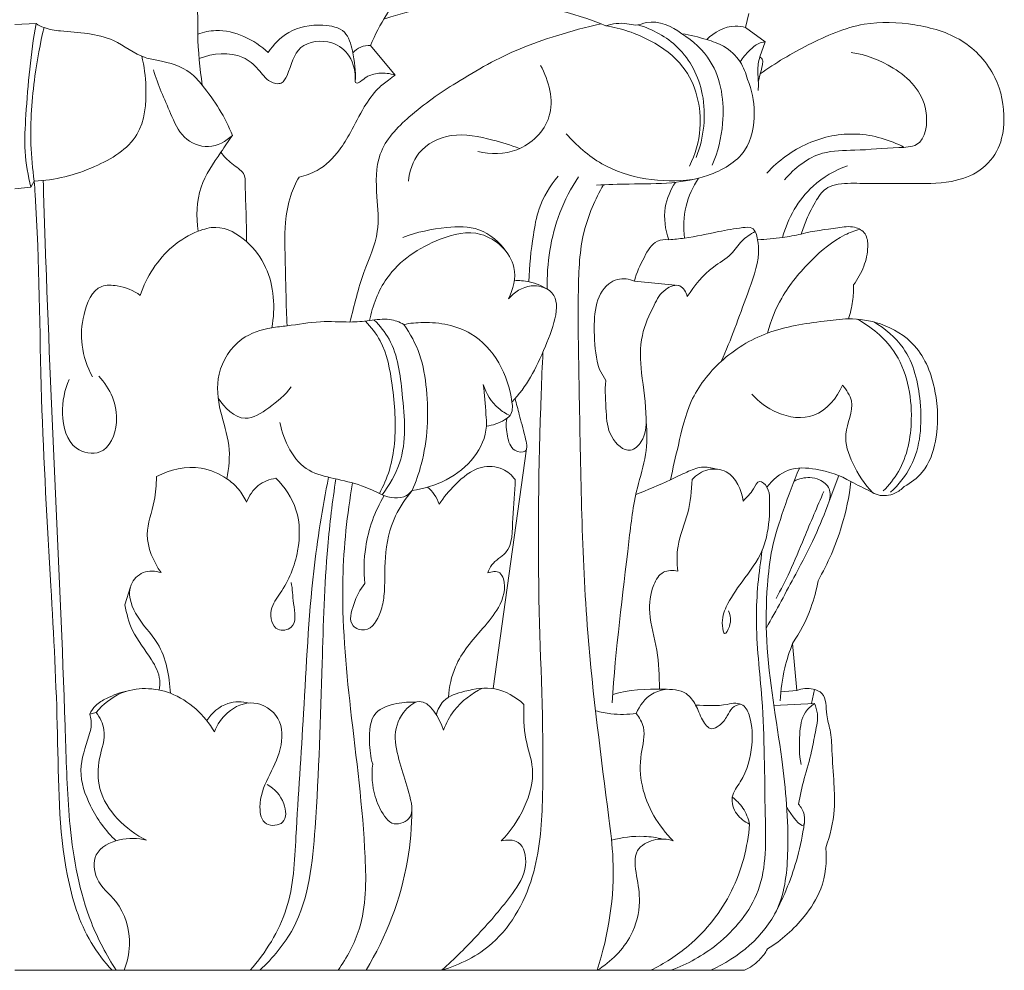
# Model space of a CAD drawing. Units: millimetres. Extents: x 0 to 1100, y 23 to 2123.
# Drawn here: x 193 to 264, y 1211 to 1280 of the extents above; entities that cross this region are included whole.
import ezdxf

# ---------------------------------------------------------------- set-up
doc = ezdxf.new("R2010")
doc.units = ezdxf.units.MM
doc.layers.get('0').update_dxf_attribs({"lineweight": 5})

# ---------------------------------------------------------------- blocks, each defined once
blk = doc.blocks.new('KL-037_130_160')
for p, q in [((53.083, 69.217), (52.841, 68.188)), ((1.528, 68.485), (0, 68.426)), ((54.248, 67.159), (52.841, 68.188)), ((54.248, 67.159), (53.87, 66.07)), ((27.499, 64.753), (25.717, 66.907)), ((53.9, 64.841), (53.764, 64.313)), ((1.397, 57.09), (1.16, 56.643)), ((0, 56.538), (1.16, 56.643)), ((44.804, 49.848), (47.979, 49.541)), ((42.73, 42.657), (42.265, 43.461)), ((37.004, 37.712), (34.596, 20.378)), ((59.574, 35.789), (58.881, 33.924)), ((8.35, 27.739), (7.957, 26.439)), ((56.554, 20.244), (56.239, 23.642)), ((55.392, 20.134), (56.554, 20.244)), ((57.602, 19.298), (57.832, 20.31)), ((54.888, 19.144), (57.817, 19.298)), ((5.408, 18.528), (5.882, 18.66)), ((0, 0), (52.761, 0))]:
    blk.add_line(p, q)
for points, knots in [([(7.806, 80.368), (8.012, 80.329), (8.35, 80.172), (8.826, 79.754), (8.474, 79.094), (7.436, 78.464), (6.782, 76.698), (6.611, 74.716), (7.958, 73.364), (9.534, 73.724), (11.305, 73.697), (12.707, 72.185), (13.279, 70.072), (13.145, 67.305), (13.392, 65.254), (13.539, 64.025)], [0, 0, 0, 0, 0.709027, 1.302556, 1.77728, 2.898536, 5.413835, 7.6997, 9.242884, 10.981213, 12.812612, 14.982192, 17.305172, 20.084262, 24.257789, 24.257789, 24.257789, 24.257789]), ([(25.717, 66.907), (26.045, 67.669), (27.219, 69.961), (29.8, 72.881), (32.88, 75.283), (35.476, 75.913), (36.796, 75.905), (37.32, 75.852)], [0, 0, 0, 0, 2.798286, 8.631613, 13.034704, 15.685217, 17.460894, 17.460894, 17.460894, 17.460894]), ([(42.722, 68.322), (40.318, 69.318), (34.895, 70.631), (29.359, 69.721), (26.667, 68.793)], [15.579683, 15.579683, 15.579683, 15.579683, 24.350088, 33.950327, 33.950327, 33.950327, 33.950327]), ([(1.16, 56.643), (0.945, 57.486), (0.638, 59.231), (0.856, 63.21), (1.141, 66.302), (1.528, 68.485)], [16.374789, 16.374789, 16.374789, 16.374789, 19.308494, 22.293083, 29.767686, 29.767686, 29.767686, 29.767686]), ([(15.732, 60.391), (15.215, 61.708), (14.217, 63.266), (12.452, 65.294), (10.865, 65.736), (8.869, 66.068), (6.86, 67.784), (4.183, 67.823), (2.264, 68.071), (1.71, 68.368), (1.528, 68.485)], [10.284109, 10.284109, 10.284109, 10.284109, 15.053638, 16.445571, 19.219428, 20.317271, 23.249566, 27.622453, 28.986573, 29.714459, 29.714459, 29.714459, 29.714459]), ([(18.31, 66.38), (18.687, 66.962), (19.826, 68.131), (21.922, 68.513), (24.003, 68.108), (24.499, 66.213), (24.666, 65.027), (24.602, 64.288)], [6.109698, 6.109698, 6.109698, 6.109698, 8.449509, 11.298091, 13.131942, 14.778353, 17.278937, 17.278937, 17.278937, 17.278937]), ([(42.372, 68.464), (41.295, 68.224), (39.33, 67.687), (35.753, 66.452), (32.165, 64.425), (28.673, 62.052), (26.041, 59.292), (26.134, 56.14), (26.428, 53.221), (25.044, 50.315), (24.539, 48.1), (24.227, 46.895)], [0, 0, 0, 0, 3.721796, 6.858215, 12.746555, 17.467803, 21.302153, 24.780562, 27.598313, 31.102476, 35.296568, 35.296568, 35.296568, 35.296568]), ([(48.23, 67.751), (47.516, 68.282), (46.27, 68.88), (44.949, 68.284), (43.962, 68.595), (43.22, 68.458), (42.722, 68.322)], [11.854728, 11.854728, 11.854728, 11.854728, 14.854417, 15.775699, 16.481449, 18.221925, 18.221925, 18.221925, 18.221925]), ([(45.058, 68.388), (46.112, 68.076), (48.316, 66.908), (50.186, 63.197), (49.82, 60.238), (49.275, 58.805)], [0, 0, 0, 0, 3.705583, 7.995791, 13.166417, 13.166417, 13.166417, 13.166417]), ([(56.868, 53.251), (56.974, 53.607), (57.281, 54.464), (57.867, 55.61), (58.605, 56.652), (59.878, 56.963), (61.865, 56.889), (64.592, 56.919), (67.48, 56.872), (69.857, 57.683), (71.274, 59.394), (71.687, 61.845), (71.099, 64.825), (68.626, 67.542), (65.068, 68.527), (61.15, 68.697), (57.404, 67.029), (54.993, 65.639), (53.9, 64.841)], [-46.739865, -46.739865, -46.739865, -46.739865, -45.489442, -43.69124, -42.333297, -41.434118, -39.431107, -35.612357, -32.242767, -29.728039, -27.434123, -25.147683, -21.554705, -17.540885, -13.508459, -9.403453, -4.559851, 0, 0, 0, 0]), ([(1.397, 57.09), (1.273, 57.97), (1.038, 60.504), (1.313, 64.24), (1.825, 67.034), (2.103, 68.187)], [65.127209, 65.127209, 65.127209, 65.127209, 68.123037, 73.68692, 77.688021, 77.688021, 77.688021, 77.688021]), ([(13.22, 67.725), (13.642, 67.864), (15.443, 68.254), (17.314, 67.318), (18.31, 66.38)], [0, 0, 0, 0, 1.49741, 6.109698, 6.109698, 6.109698, 6.109698]), ([(48.793, 58.178), (49.201, 59.018), (49.909, 61.434), (48.982, 65.208), (45.9, 67.445), (43.84, 68.153), (42.722, 68.322)], [0, 0, 0, 0, 3.148448, 8.347529, 11.764766, 15.579683, 15.579683, 15.579683, 15.579683]), ([(48.23, 67.751), (48.842, 67.658), (49.862, 67.39), (51.395, 66.88), (52.484, 65.839), (52.877, 64.887), (52.98, 64.437)], [0, 0, 0, 0, 2.085947, 3.554861, 5.395918, 6.950957, 6.950957, 6.950957, 6.950957]), ([(50.432, 58.25), (50.842, 59.2), (51.456, 61.699), (50.963, 65.486), (49.036, 67.234), (48.23, 67.751)], [0, 0, 0, 0, 3.489154, 8.627097, 11.854728, 11.854728, 11.854728, 11.854728]), ([(52.841, 68.188), (52.593, 68.26), (51.577, 68.436), (50.559, 67.863), (50.035, 67.32)], [4.634365, 4.634365, 4.634365, 4.634365, 5.505198, 8.047887, 8.047887, 8.047887, 8.047887]), ([(13.326, 65.95), (14.302, 66.343), (16.059, 66.512), (17.626, 65.255), (18.228, 64.277), (19.314, 64.01), (19.966, 65.245), (20.285, 67.09), (22.818, 67.402), (24.408, 66.159), (24.645, 64.918), (24.602, 64.288)], [-17.149468, -17.149468, -17.149468, -17.149468, -13.602044, -12.024203, -10.620394, -9.741163, -8.955936, -6.435782, -3.880935, -2.128953, 0, 0, 0, 0]), ([(52.44, 65.711), (52.634, 66.013), (53.058, 66.487), (53.658, 67.045), (54.094, 67.142), (54.248, 67.159)], [0, 0, 0, 0, 1.208386, 2.152171, 2.675163, 2.675163, 2.675163, 2.675163]), ([(24.429, 66.369), (24.594, 66.544), (24.994, 66.834), (25.481, 66.911), (25.717, 66.907)], [0, 0, 0, 0, 0.810661, 1.606613, 1.606613, 1.606613, 1.606613]), ([(60.468, 66.387), (61.54, 66.245), (63.805, 65.363), (66.288, 62.974), (65.791, 59.55), (63.206, 59.509), (61.055, 59.279), (57.998, 59.325), (56.374, 58.034), (55.657, 57.179)], [0, 0, 0, 0, 3.648339, 8.015974, 10.864726, 12.322985, 15.919365, 18.550314, 22.311573, 22.311573, 22.311573, 22.311573]), ([(9.167, 66.121), (9.356, 65.398), (9.579, 63.516), (9.271, 60.043), (5.569, 57.838), (2.892, 57.138), (1.397, 57.09)], [0, 0, 0, 0, 2.519762, 6.459952, 10.76171, 15.806487, 15.806487, 15.806487, 15.806487]), ([(53.87, 66.07), (53.781, 65.734), (53.663, 65.094), (53.791, 64.285), (53.764, 63.821), (53.753, 63.648)], [0, 0, 0, 0, 1.170877, 2.152278, 2.736417, 2.736417, 2.736417, 2.736417]), ([(53.9, 64.841), (53.981, 65.053), (54.028, 65.382), (54.119, 65.846), (53.95, 66.015), (53.87, 66.07)], [-1.479327, -1.479327, -1.479327, -1.479327, -0.717251, -0.326144, 0, 0, 0, 0]), ([(10.02, 65.135), (10.328, 64.048), (11.083, 62.446), (12.014, 60.133), (14.032, 59.277), (15.259, 59.96), (15.732, 60.391)], [0, 0, 0, 0, 3.807586, 6.03208, 8.127873, 10.284109, 10.284109, 10.284109, 10.284109]), ([(24.602, 64.288), (24.621, 64.249), (24.72, 64.104), (25.099, 64.343), (25.487, 64.72), (26.415, 64.96), (27.12, 64.878), (27.499, 64.753)], [0, 0, 0, 0, 0.144453, 0.512488, 1.136815, 2.159423, 3.504662, 3.504662, 3.504662, 3.504662]), ([(33.485, 59.239), (34.401, 59.023), (36.582, 58.997), (39.333, 61.703), (38.618, 64.355), (38.017, 65.458)], [0, 0, 0, 0, 3.172717, 6.901636, 11.138406, 11.138406, 11.138406, 11.138406]), ([(27.499, 64.753), (27.336, 64.638), (26.918, 64.326), (26.059, 63.663), (25.15, 62.343), (24.385, 60.768), (23.386, 59.118), (22.151, 57.871), (20.999, 57.474), (20.546, 57.38)], [3.504662, 3.504662, 3.504662, 3.504662, 4.176611, 5.267804, 7.140293, 9.496352, 11.181531, 13.646286, 15.204925, 15.204925, 15.204925, 15.204925]), ([(52.98, 64.437), (53.291, 63.69), (53.649, 61.954), (53.08, 58.933), (50.296, 57.4), (47.379, 56.867), (44.667, 56.906), (42.855, 56.828), (42.067, 56.804)], [6.950957, 6.950957, 6.950957, 6.950957, 9.679723, 12.866636, 16.496022, 19.455561, 22.925095, 25.581405, 25.581405, 25.581405, 25.581405]), ([(36.492, 59.437), (35.864, 59.695), (34.252, 60.163), (31.667, 60.733), (29.058, 59.44), (28.527, 57.799), (28.45, 57.086)], [0, 0, 0, 0, 2.289067, 5.683086, 8.671757, 11.092282, 11.092282, 11.092282, 11.092282]), ([(54.379, 57.668), (55.207, 58.565), (57.216, 60.048), (60.882, 60.787), (63.26, 60.076), (64.314, 59.527)], [0, 0, 0, 0, 4.11462, 8.157067, 12.163139, 12.163139, 12.163139, 12.163139]), ([(15.732, 60.391), (15.443, 59.994), (14.646, 58.777), (13.144, 56.671), (13.098, 54.513), (13.254, 53.462)], [0, 0, 0, 0, 1.655809, 4.927362, 8.510063, 8.510063, 8.510063, 8.510063]), ([(39.873, 60.516), (40.607, 59.665), (43.168, 57.409), (46.792, 56.926), (48.987, 57.193)], [0, 0, 0, 0, 3.788014, 11.245057, 11.245057, 11.245057, 11.245057]), ([(14.899, 59.176), (15.009, 59.027), (15.378, 58.574), (15.975, 58.142), (16.673, 57.6), (16.642, 56.292), (16.729, 54.717), (16.745, 53.329), (16.755, 52.71)], [0, 0, 0, 0, 0.622507, 1.952565, 2.525626, 3.453795, 5.991905, 8.07787, 8.07787, 8.07787, 8.07787]), ([(60.205, 58.194), (59.303, 57.862), (57.144, 56.652), (55.899, 54.397), (55.507, 53.007)], [0, 0, 0, 0, 3.237982, 8.105733, 8.105733, 8.105733, 8.105733]), ([(7.025, 0), (6.46, 0.616), (4.889, 2.65), (3.123, 8.506), (3.176, 17.242), (2.557, 28.748), (1.767, 41.749), (1.776, 51.536), (1.419, 56.769), (1.397, 57.09)], [0, 0, 0, 0, 2.818788, 8.572582, 20.140994, 32.165201, 47.443613, 64.041984, 65.127209, 65.127209, 65.127209, 65.127209]), ([(2.042, 57.131), (2.103, 55.187), (2.53, 41.669), (3.407, 26.092), (3.853, 10.104), (4.878, 4.365), (6.625, 1.092), (7.325, 0)], [0, 0, 0, 0, 6.558622, 45.600381, 52.535694, 60.561684, 64.93392, 64.93392, 64.93392, 64.93392]), ([(20.546, 57.38), (20.305, 56.957), (19.821, 55.899), (19.457, 53.749), (19.583, 50.589), (19.605, 48.101), (19.678, 46.617)], [15.204925, 15.204925, 15.204925, 15.204925, 16.845231, 19.09485, 22.479335, 27.487051, 27.487051, 27.487051, 27.487051]), ([(39.28, 57.437), (38.694, 56.739), (37.854, 55.368), (37.396, 52.706), (37.189, 50.943), (37.168, 49.813)], [0, 0, 0, 0, 3.072886, 5.242034, 9.051598, 9.051598, 9.051598, 9.051598]), ([(40.75, 57.405), (40.215, 56.583), (38.895, 54.04), (38.447, 51.131), (38.5, 49.268)], [0, 0, 0, 0, 3.307847, 9.591319, 9.591319, 9.591319, 9.591319]), ([(47.764, 56.997), (47.405, 56.452), (46.818, 55.085), (47.022, 53.585), (47.284, 52.849)], [0, 0, 0, 0, 2.200716, 4.835554, 4.835554, 4.835554, 4.835554]), ([(49.443, 57.303), (49.029, 56.685), (48.379, 55.276), (48.324, 53.722), (48.422, 52.96)], [0, 0, 0, 0, 2.510636, 5.102295, 5.102295, 5.102295, 5.102295]), ([(42.104, 0), (42.931, 2.575), (43.539, 6.341), (42.521, 14.484), (41.028, 25.581), (40.893, 38.383), (40.677, 48.032), (40.872, 53.294), (41.955, 55.765), (42.565, 56.82)], [25.251262, 25.251262, 25.251262, 25.251262, 34.369214, 37.722775, 52.898894, 72.100607, 80.753766, 85.551753, 89.659213, 89.659213, 89.659213, 89.659213]), ([(9.065, 48.824), (9.284, 49.502), (10.205, 51.442), (12.255, 53.235), (14.91, 53.968), (16.865, 52.847), (18.677, 50.359), (18.857, 47.914), (18.571, 46.478)], [11.191975, 11.191975, 11.191975, 11.191975, 13.591037, 18.361986, 19.818404, 22.58253, 25.182208, 30.120139, 30.120139, 30.120139, 30.120139]), ([(25.647, 46.992), (25.856, 48.075), (26.858, 50.709), (30.071, 52.854), (33.882, 53.782), (36.569, 51.285), (36.027, 49.256), (35.694, 48.562)], [0, 0, 0, 0, 3.718645, 9.08236, 12.414144, 16.219154, 18.815126, 18.815126, 18.815126, 18.815126]), ([(28.059, 53.008), (29.065, 53.411), (30.889, 53.761), (33.731, 53.861), (35.072, 52.638), (35.576, 51.93)], [0, 0, 0, 0, 3.652971, 6.265437, 9.197155, 9.197155, 9.197155, 9.197155]), ([(47.284, 52.849), (47.664, 52.875), (48.876, 52.982), (50.679, 53.411), (52.212, 53.674), (53.479, 53.818), (53.756, 52.792), (53.847, 51.205), (52.667, 48.191), (51.809, 45.619), (51.071, 44.044)], [0, 0, 0, 0, 1.284804, 4.110774, 6.10372, 6.848668, 7.89672, 8.991932, 12.450075, 18.31203, 18.31203, 18.31203, 18.31203]), ([(53.534, 53.434), (53.189, 53.247), (52.499, 52.809), (51.791, 51.638), (50.082, 50.729), (49.157, 49.528), (48.621, 48.75)], [0, 0, 0, 0, 1.323187, 2.688844, 4.488224, 7.674184, 7.674184, 7.674184, 7.674184]), ([(54.417, 46.088), (54.658, 46.969), (55.433, 48.932), (57.443, 51.303), (59.411, 53.004), (60.72, 53.496), (61.083, 53.607)], [0, 0, 0, 0, 3.077445, 7.00068, 10.397732, 11.676414, 11.676414, 11.676414, 11.676414]), ([(60.64, 49.584), (60.955, 49.99), (61.446, 50.881), (61.727, 52.147), (61.626, 53.337), (60.619, 53.891), (59.018, 53.624), (57.731, 53.494), (56.868, 53.251)], [24.562075, 24.562075, 24.562075, 24.562075, 26.29406, 27.907357, 28.973034, 29.985884, 31.332106, 34.355016, 34.355016, 34.355016, 34.355016]), ([(47.284, 52.849), (47.012, 52.874), (46.173, 52.816), (45.424, 51.441), (44.946, 50.461), (44.804, 49.848)], [4.835554, 4.835554, 4.835554, 4.835554, 5.757764, 7.43618, 9.555852, 9.555852, 9.555852, 9.555852]), ([(56.868, 53.251), (56.418, 53.153), (55.371, 52.965), (54.311, 52.87), (53.711, 52.845)], [34.355016, 34.355016, 34.355016, 34.355016, 35.909497, 37.93592, 37.93592, 37.93592, 37.93592]), ([(36.11, 49.884), (36.466, 49.907), (37.379, 49.852), (38.23, 49.464), (38.677, 49.151)], [0, 0, 0, 0, 1.202945, 3.044002, 3.044002, 3.044002, 3.044002]), ([(42.265, 43.461), (42.024, 44.253), (41.811, 46.27), (41.939, 49.164), (43.721, 50.108), (44.424, 50.007), (44.804, 49.848)], [31.474877, 31.474877, 31.474877, 31.474877, 34.268286, 38.616896, 39.414504, 40.803179, 40.803179, 40.803179, 40.803179]), ([(5.616, 42.929), (5.226, 43.631), (4.709, 45.168), (4.854, 47.427), (5.739, 49.626), (7.658, 49.539), (8.573, 49.177), (9.065, 48.824)], [0, 0, 0, 0, 2.708144, 5.214675, 7.909376, 9.149708, 11.191975, 11.191975, 11.191975, 11.191975]), ([(35.694, 48.562), (36.11, 49.039), (37.101, 49.737), (39.871, 49.012), (38.184, 44.478), (37.021, 42.238), (35.93, 41.105)], [18.815126, 18.815126, 18.815126, 18.815126, 20.948755, 22.500055, 27.012821, 32.315435, 32.315435, 32.315435, 32.315435]), ([(48.621, 48.75), (48.534, 49.044), (48.152, 49.781), (46.814, 49.266), (46.082, 47.849), (45.145, 45.853), (45.281, 42.987), (45.735, 40.476), (45.596, 38.418), (44.34, 37.215), (42.851, 38.656), (42.756, 40.53), (42.656, 41.914), (42.73, 42.657)], [7.674184, 7.674184, 7.674184, 7.674184, 8.710228, 9.904204, 11.482989, 14.12568, 17.181739, 20.906196, 22.815015, 23.941733, 25.826286, 27.913001, 30.431148, 30.431148, 30.431148, 30.431148]), ([(60.281, 47.129), (60.42, 47.537), (60.615, 48.35), (60.655, 49.184), (60.64, 49.584)], [21.761998, 21.761998, 21.761998, 21.761998, 23.214592, 24.562075, 24.562075, 24.562075, 24.562075]), ([(15.325, 35.553), (15.481, 36.343), (15.643, 38.039), (14.763, 40.45), (14.448, 43.277), (16.055, 45.78), (18.176, 46.472), (20.112, 46.643), (21.985, 47.016), (23.991, 46.851), (25.657, 46.962), (26.989, 47.223), (27.805, 46.893), (28.118, 46.718)], [0, 0, 0, 0, 2.716006, 5.568397, 8.597733, 11.990645, 14.580981, 15.834664, 18.561619, 20.968368, 22.567439, 24.21216, 25.418913, 25.418913, 25.418913, 25.418913]), ([(26.547, 34.402), (27.074, 35.09), (28.423, 37.353), (28.053, 41.376), (27.642, 45.074), (26.395, 46.622), (25.988, 47.039)], [0, 0, 0, 0, 2.921427, 8.569294, 13.142191, 15.106298, 15.106298, 15.106298, 15.106298]), ([(47.411, 35.479), (47.577, 36.318), (48.05, 38.21), (48.71, 41.344), (50.997, 44.291), (54.415, 46.379), (57.72, 46.876), (59.693, 47.09), (60.281, 47.129)], [0, 0, 0, 0, 2.883352, 6.596733, 10.653757, 15.060358, 19.773975, 21.761998, 21.761998, 21.761998, 21.761998]), ([(60.281, 47.129), (61.06, 47.134), (62.817, 46.855), (65.497, 45.259), (66.747, 41.896), (66.819, 38.662), (65.945, 36.103), (64.797, 35.258), (64.308, 35.004)], [0, 0, 0, 0, 2.624583, 5.914666, 9.973081, 14.027448, 16.786393, 18.643969, 18.643969, 18.643969, 18.643969]), ([(62.791, 34.678), (63.213, 35.096), (64.424, 36.593), (65.137, 40.257), (64.26, 44.629), (61.922, 46.54), (60.913, 47.105)], [0, 0, 0, 0, 2.002663, 6.367568, 12.142312, 16.041862, 16.041862, 16.041862, 16.041862]), ([(25.355, 46.958), (25.762, 46.531), (26.822, 45.165), (27.378, 42.027), (27.626, 38.864), (27.165, 36.201), (26.652, 35.029), (26.356, 34.498)], [0, 0, 0, 0, 1.987955, 5.702939, 10.458101, 12.683774, 14.731807, 14.731807, 14.731807, 14.731807]), ([(28.118, 46.718), (28.579, 46.807), (30.22, 46.965), (32.975, 46.465), (35.194, 44.02), (35.816, 42.094), (35.93, 41.105)], [0, 0, 0, 0, 1.584274, 5.568574, 8.846449, 12.204062, 12.204062, 12.204062, 12.204062]), ([(28.118, 46.718), (28.591, 46.051), (29.403, 44.55), (29.975, 41.08), (29.815, 37.671), (28.993, 35.321), (28.735, 34.711)], [25.418913, 25.418913, 25.418913, 25.418913, 28.175945, 31.061174, 37.186963, 39.420588, 39.420588, 39.420588, 39.420588]), ([(63.325, 34.578), (63.908, 35.127), (65.447, 37.023), (65.7, 40.94), (64.786, 44.87), (62.923, 46.422), (62.109, 46.899)], [0, 0, 0, 0, 2.699799, 7.96508, 12.565958, 15.746302, 15.746302, 15.746302, 15.746302]), ([(30.856, 0), (32.181, 0.399), (35.333, 1.967), (37.887, 6.921), (38.37, 15.209), (37.741, 26.745), (37.87, 37.469), (38.136, 43.727), (38.184, 44.728)], [34.42071, 34.42071, 34.42071, 34.42071, 39.085991, 45.794729, 51.976919, 66.988405, 84.72713, 88.105138, 88.105138, 88.105138, 88.105138]), ([(3.932, 42.748), (3.579, 41.981), (3.263, 40.276), (3.848, 37.656), (6.606, 37.101), (7.842, 40.144), (6.867, 42.086), (6.077, 42.989)], [0, 0, 0, 0, 2.846399, 5.859567, 7.778753, 10.52378, 14.567386, 14.567386, 14.567386, 14.567386]), ([(19.982, 42.202), (19.533, 41.612), (18.527, 40.763), (16.461, 39.394), (15.133, 40.701), (14.702, 41.385)], [0, 0, 0, 0, 2.4985, 4.601695, 7.328414, 7.328414, 7.328414, 7.328414]), ([(33.869, 42.37), (33.964, 41.653), (34.029, 40.654), (34.172, 38.84), (32.963, 36.131), (30.409, 34.943), (28.735, 34.711)], [3.402906, 3.402906, 3.402906, 3.402906, 5.840591, 6.786963, 9.503518, 15.202807, 15.202807, 15.202807, 15.202807]), ([(35.809, 40.131), (35.506, 40.267), (34.629, 40.796), (34.072, 41.724), (33.869, 42.37)], [0, 0, 0, 0, 1.12021, 3.402906, 3.402906, 3.402906, 3.402906]), ([(53.283, 41.684), (53.781, 41.116), (55.126, 40.114), (58.069, 39.677), (59.437, 41.411), (59.855, 42.318)], [0, 0, 0, 0, 2.54984, 5.557752, 8.925712, 8.925712, 8.925712, 8.925712]), ([(59.855, 42.318), (60.137, 41.99), (60.905, 40.853), (59.737, 38.866), (60.574, 36.494), (61.434, 35.158), (62.041, 34.548)], [8.925712, 8.925712, 8.925712, 8.925712, 10.386038, 13.122814, 15.55094, 18.449332, 18.449332, 18.449332, 18.449332]), ([(35.569, 39.913), (35.495, 39.492), (35.578, 38.696), (35.867, 37.563), (37.211, 37.367), (36.799, 38.957), (36.525, 40.015), (36.267, 40.976), (36.164, 41.357)], [0, 0, 0, 0, 1.43989, 2.73274, 3.55845, 4.724977, 6.615525, 7.945561, 7.945561, 7.945561, 7.945561]), ([(35.93, 41.105), (36.01, 40.786), (35.994, 40.18), (35.155, 39.641), (34.555, 39.414), (34.093, 39.368)], [12.204062, 12.204062, 12.204062, 12.204062, 13.313377, 13.874721, 15.440059, 15.440059, 15.440059, 15.440059]), ([(19.168, 39.621), (19.415, 38.296), (20.452, 36.153), (23.138, 35.57), (24.935, 35.152), (26.066, 34.649), (26.547, 34.402)], [-10.804518, -10.804518, -10.804518, -10.804518, -6.262483, -4.138828, -1.821557, 0, 0, 0, 0]), ([(45.651, 39.694), (45.723, 38.9), (45.74, 37.253), (44.79, 34.452), (44.115, 28.423), (43.436, 23.245), (43.191, 19.34)], [0, 0, 0, 0, 2.690163, 5.458087, 9.890591, 23.080578, 23.080578, 23.080578, 23.080578]), ([(16.751, 33.865), (16.599, 34.2), (16.203, 34.846), (15.125, 35.78), (13.1, 36.674), (11.212, 36.224), (10.247, 35.71)], [21.272772, 21.272772, 21.272772, 21.272772, 22.515194, 23.781256, 26.039824, 29.726883, 29.726883, 29.726883, 29.726883]), ([(36.181, 35.494), (35.941, 35.81), (35.229, 36.442), (33.4, 36.555), (31.894, 35.243), (31.004, 34.22), (30.684, 33.709)], [20.620001, 20.620001, 20.620001, 20.620001, 21.957728, 23.679681, 26.257657, 28.290075, 28.290075, 28.290075, 28.290075]), ([(50.703, 36.255), (50.368, 36.367), (49.617, 36.49), (48.524, 36.02), (46.995, 35.263), (45.747, 34.743), (44.901, 34.41)], [0, 0, 0, 0, 1.190768, 2.442152, 3.914392, 6.979933, 6.979933, 6.979933, 6.979933]), ([(56.734, 36.329), (56.311, 35.339), (55.603, 33.412), (54.693, 30.604), (54.334, 27.406), (54.271, 22.288), (55.496, 15.941), (56.072, 9.486), (55.499, 3.477), (52.293, 0.909), (50.322, 0)], [0, 0, 0, 0, 3.630232, 6.922994, 9.914406, 14.436623, 24.14045, 31.54715, 36.439762, 43.754547, 43.754547, 43.754547, 43.754547]), ([(60.461, 35.348), (59.69, 35.81), (58.199, 36.303), (55.869, 36.435), (54.78, 35.479), (54.384, 34.945)], [23.405257, 23.405257, 23.405257, 23.405257, 26.433644, 28.647036, 30.889768, 30.889768, 30.889768, 30.889768]), ([(10.247, 35.71), (10.213, 35.122), (10.147, 33.705), (9.186, 31.394), (10.015, 29.571), (10.569, 28.767)], [29.726883, 29.726883, 29.726883, 29.726883, 31.712182, 34.501613, 37.792706, 37.792706, 37.792706, 37.792706]), ([(22.672, 35.671), (22.242, 33.42), (21.313, 27.763), (20.951, 19.032), (20.355, 10.93), (20.084, 4.361), (18.138, 1.297), (17.017, 0)], [0, 0, 0, 0, 7.724144, 19.305854, 29.36439, 35.296617, 41.077033, 41.077033, 41.077033, 41.077033]), ([(48.977, 35.506), (49.281, 35.834), (50.07, 36.367), (51.945, 36.16), (52.557, 34.745), (52.667, 33.941)], [18.607048, 18.607048, 18.607048, 18.607048, 20.114474, 21.612776, 24.349464, 24.349464, 24.349464, 24.349464]), ([(56.35, 35.391), (56.696, 35.563), (57.34, 35.711), (58.271, 35.517), (59.023, 34.909), (58.969, 34.211), (58.881, 33.924)], [0, 0, 0, 0, 1.300308, 2.10715, 3.184868, 4.200386, 4.200386, 4.200386, 4.200386]), ([(18.86, 35.593), (18.411, 35.519), (17.476, 35.166), (16.926, 34.323), (16.751, 33.865)], [18.084568, 18.084568, 18.084568, 18.084568, 19.61934, 21.272772, 21.272772, 21.272772, 21.272772]), ([(17.715, 0), (18.649, 0.885), (21.154, 3.866), (21.91, 11.905), (22.198, 21.029), (22.414, 29.496), (22.966, 33.924), (23.204, 35.55)], [0, 0, 0, 0, 4.339272, 12.71517, 26.102447, 35.602338, 41.142896, 41.142896, 41.142896, 41.142896]), ([(19.973, 28.064), (20.082, 27.564), (20.075, 26.566), (20.5, 24.751), (18.656, 24.416), (18.321, 26.161), (19.625, 27.745), (20.62, 30.18), (20.634, 33.311), (19.505, 34.958), (18.86, 35.593)], [0, 0, 0, 0, 1.723412, 3.675953, 4.774849, 6.40949, 7.970523, 11.706212, 15.034154, 18.084568, 18.084568, 18.084568, 18.084568]), ([(24.41, 35.251), (24.026, 32.968), (23.431, 27.511), (24.247, 18.432), (25.395, 10.107), (25.413, 3.488), (24.011, 0.91), (23.365, 0)], [0, 0, 0, 0, 7.80533, 18.424406, 30.542553, 36.401829, 40.165251, 40.165251, 40.165251, 40.165251]), ([(30.684, 33.709), (30.6, 33.961), (30.373, 34.422), (30.023, 34.794), (29.839, 34.947)], [28.290075, 28.290075, 28.290075, 28.290075, 29.185399, 29.991336, 29.991336, 29.991336, 29.991336]), ([(34.197, 28.742), (34.27, 28.95), (34.534, 29.571), (36.052, 30.296), (35.906, 32.89), (36.191, 34.565), (36.181, 35.494)], [12.386921, 12.386921, 12.386921, 12.386921, 13.131143, 14.593307, 17.485067, 20.620001, 20.620001, 20.620001, 20.620001]), ([(47.935, 28.868), (47.876, 29.466), (47.835, 30.941), (48.788, 33.036), (48.929, 34.698), (48.977, 35.506)], [11.01159, 11.01159, 11.01159, 11.01159, 13.040008, 15.878724, 18.607048, 18.607048, 18.607048, 18.607048]), ([(52.667, 33.941), (52.918, 34.233), (53.342, 34.577), (53.791, 35.62), (54.535, 34.888), (54.61, 33.602), (54.548, 32.027), (53.975, 29.912), (52.692, 28.301), (51.454, 26.486), (51.066, 25.369), (51.28, 24.064), (51.859, 25.151), (51.744, 25.652), (51.605, 26)], [24.349464, 24.349464, 24.349464, 24.349464, 25.645073, 26.429981, 27.192596, 28.141953, 30.91981, 32.390681, 35.445704, 37.846565, 39.433275, 40.089551, 40.789637, 42.053496, 42.053496, 42.053496, 42.053496]), ([(60.461, 35.348), (60.329, 34.26), (59.812, 31.769), (58.793, 29.424), (58.081, 28.178)], [0, 0, 0, 0, 3.695216, 8.532737, 8.532737, 8.532737, 8.532737]), ([(64.308, 35.004), (64.119, 34.799), (63.563, 34.379), (62.595, 34.249), (61.586, 34.794), (60.926, 35.092), (60.461, 35.348)], [18.643969, 18.643969, 18.643969, 18.643969, 19.58272, 20.951974, 21.614705, 23.405257, 23.405257, 23.405257, 23.405257]), ([(28.735, 34.711), (28.254, 34.156), (27.255, 32.664), (26.654, 29.977), (26.816, 27.57), (26.469, 25.774), (25.68, 24.351), (24.026, 24.927), (24.514, 26.633), (24.938, 27.545), (25.314, 27.983)], [39.420588, 39.420588, 39.420588, 39.420588, 41.89544, 45.370674, 48.518762, 49.83716, 51.782386, 52.786652, 54.50361, 56.448415, 56.448415, 56.448415, 56.448415]), ([(25.314, 27.983), (25.223, 28.852), (25.251, 31.072), (26.032, 33.195), (26.695, 34.339)], [56.448415, 56.448415, 56.448415, 56.448415, 59.394779, 63.850311, 63.850311, 63.850311, 63.850311]), ([(28.735, 34.711), (28.614, 34.57), (28.031, 34.022), (27.081, 34.153), (26.547, 34.402)], [15.202807, 15.202807, 15.202807, 15.202807, 15.828625, 17.815904, 17.815904, 17.815904, 17.815904]), ([(58.497, 34.646), (58.024, 33.524), (57.188, 31.595), (56.136, 28.966), (55.392, 27.535), (55.04, 26.898)], [0, 0, 0, 0, 4.107046, 7.087293, 9.539828, 9.539828, 9.539828, 9.539828]), ([(58.881, 33.924), (58.568, 33.06), (57.849, 31.262), (56.247, 28.25), (55.071, 26.055), (54.342, 24.771)], [0, 0, 0, 0, 3.097434, 6.515015, 11.493276, 11.493276, 11.493276, 11.493276]), ([(47.437, 0), (48.638, 0.436), (51.194, 1.876), (54.437, 5.768), (54.192, 12.289), (54.235, 18.775), (53.412, 25.167), (53.791, 28.77), (54.049, 30.398)], [0, 0, 0, 0, 4.307676, 9.802095, 15.984126, 25.408748, 31.990861, 37.547216, 37.547216, 37.547216, 37.547216]), ([(10.569, 28.767), (10.159, 28.895), (9.231, 28.961), (8.003, 27.707), (8.672, 25.471), (10.762, 23.561), (11.173, 21.276), (11.243, 20.036)], [37.792706, 37.792706, 37.792706, 37.792706, 39.241367, 40.638218, 42.971188, 46.013952, 50.198423, 50.198423, 50.198423, 50.198423]), ([(31.352, 19.752), (31.41, 20.505), (31.785, 22.422), (33.527, 24.365), (35.1, 26.215), (35.616, 27.807), (35.042, 28.93), (34.461, 28.851), (34.197, 28.742)], [0, 0, 0, 0, 2.545292, 6.387237, 8.504022, 10.867792, 11.421725, 12.386921, 12.386921, 12.386921, 12.386921]), ([(46.61, 20.339), (46.597, 21.279), (46.545, 23.145), (45.76, 25.615), (45.983, 27.597), (46.758, 28.95), (47.595, 28.945), (47.935, 28.868)], [0, 0, 0, 0, 3.169825, 6.263993, 8.565154, 9.836225, 11.01159, 11.01159, 11.01159, 11.01159]), ([(58.081, 28.178), (57.963, 27.512), (57.54, 25.918), (56.779, 24.441), (56.239, 23.642)], [8.532737, 8.532737, 8.532737, 8.532737, 10.813787, 14.063975, 14.063975, 14.063975, 14.063975]), ([(7.957, 26.439), (8.065, 25.805), (8.444, 24.325), (9.768, 22.787), (10.526, 21.288), (10.479, 20.503), (10.441, 20.269)], [1.526636, 1.526636, 1.526636, 1.526636, 3.694785, 6.535199, 8.331891, 9.132027, 9.132027, 9.132027, 9.132027]), ([(56.239, 23.642), (56.012, 23.069), (55.58, 21.709), (55.383, 20.29), (55.346, 19.486)], [5.146261, 5.146261, 5.146261, 5.146261, 7.226596, 9.940016, 9.940016, 9.940016, 9.940016]), ([(8.179, 20.215), (7.636, 20.111), (6.828, 19.801), (5.835, 19.247), (5.517, 18.76), (5.408, 18.528)], [-3.761577, -3.761577, -3.761577, -3.761577, -1.897662, -0.861419, 0, 0, 0, 0]), ([(5.882, 18.66), (6.365, 19.235), (7.934, 20.535), (11.671, 20.422), (13.699, 18.458), (14.436, 17.253)], [0, 0, 0, 0, 2.53537, 6.55211, 11.312576, 11.312576, 11.312576, 11.312576]), ([(30.477, 18.492), (30.576, 18.848), (31.005, 19.761), (32.706, 20.262), (34.794, 20.626), (36.22, 19.776), (36.803, 19.235)], [0, 0, 0, 0, 1.24808, 3.154218, 5.592043, 8.272276, 8.272276, 8.272276, 8.272276]), ([(30.998, 17.369), (31.183, 17.876), (31.848, 19.142), (33.028, 20.033), (33.813, 20.402)], [20.126595, 20.126595, 20.126595, 20.126595, 21.943472, 24.868819, 24.868819, 24.868819, 24.868819]), ([(52.464, 19.256), (52.256, 19.21), (51.81, 19.03), (51.508, 18.303), (51.063, 17.756), (50.255, 17.292), (49.594, 18.227), (49.316, 19.156), (48.468, 20.299), (46.162, 20.368), (44.412, 20.321), (43.232, 19.96)], [0, 0, 0, 0, 0.716678, 1.491939, 2.521398, 3.171929, 4.198826, 5.538548, 6.749136, 8.599823, 12.761233, 12.761233, 12.761233, 12.761233]), ([(47.163, 20.331), (46.797, 20.288), (45.816, 20.01), (45.166, 19.144), (44.929, 18.576)], [0, 0, 0, 0, 1.243663, 3.318595, 3.318595, 3.318595, 3.318595]), ([(58.634, 8.853), (58.959, 9.741), (59.328, 11.296), (59.238, 13.679), (59.083, 15.584), (59.034, 17.287), (58.591, 18.58), (58.735, 19.96), (57.57, 20.449), (56.923, 20.385), (56.554, 20.244)], [158.482577, 158.482577, 158.482577, 158.482577, 161.670256, 163.773139, 166.486785, 168.159082, 169.416278, 171.211801, 171.979211, 173.312018, 173.312018, 173.312018, 173.312018]), ([(16.926, 19.335), (16.431, 19.446), (15.188, 19.48), (14.234, 18.609), (13.867, 18.063)], [0, 0, 0, 0, 1.712258, 3.931826, 3.931826, 3.931826, 3.931826]), ([(14.436, 17.253), (14.632, 17.773), (15.326, 18.838), (17.296, 19.71), (19.394, 18.341), (19.347, 15.907), (18.28, 13.953), (17.552, 12.211), (17.908, 10.348), (19.715, 10.515), (19.531, 12.363), (18.777, 13.134), (18.245, 13.445)], [11.312576, 11.312576, 11.312576, 11.312576, 13.184623, 15.465909, 17.776469, 20.253665, 22.821745, 25.282038, 26.731072, 28.054605, 29.539478, 31.617873, 31.617873, 31.617873, 31.617873]), ([(28.99, 19.391), (28.534, 19.428), (27.551, 19.336), (25.698, 18.764), (25.579, 16.643), (25.715, 15.436), (25.875, 14.911)], [-7.642661, -7.642661, -7.642661, -7.642661, -6.101719, -4.239676, -1.849807, 0, 0, 0, 0]), ([(25.875, 14.911), (25.774, 14.136), (25.871, 12.771), (26.525, 11.379), (27.325, 10.389), (29.034, 10.922), (28.437, 12.993), (27.932, 14.739), (27.311, 16.749), (27.794, 18.526), (29.66, 20.14), (30.714, 18.234), (30.998, 17.369)], [0, 0, 0, 0, 2.6369, 4.408398, 5.232437, 6.645284, 8.742089, 10.995989, 13.306675, 15.506604, 17.058088, 20.126595, 20.126595, 20.126595, 20.126595]), ([(36.803, 19.235), (36.781, 18.395), (36.786, 16.808), (37.713, 14.393), (36.953, 11.685), (35.866, 10.068), (35.174, 9.373)], [8.272276, 8.272276, 8.272276, 8.272276, 11.106189, 13.560994, 16.759591, 20.064473, 20.064473, 20.064473, 20.064473]), ([(53.131, 10.573), (52.773, 10.733), (52.099, 11.238), (51.656, 12.58), (52.866, 14.032), (53.364, 16.057), (53.333, 17.973), (52.823, 19.179), (52.092, 19.368), (50.974, 19.088), (49.988, 19.14), (49.225, 19.189)], [0, 0, 0, 0, 1.320905, 2.747231, 4.146784, 7.278736, 9.595064, 10.67815, 11.263951, 11.9595, 14.537017, 14.537017, 14.537017, 14.537017]), ([(57.817, 19.298), (57.922, 19.064), (58.145, 18.376), (57.859, 17.201), (57.614, 15.632), (57.055, 13.926), (56.788, 12.638), (56.662, 12.018)], [0, 0, 0, 0, 0.864686, 2.368364, 3.952269, 6.252034, 8.387164, 8.387164, 8.387164, 8.387164]), ([(56.864, 14.879), (56.71, 15.593), (56.702, 16.867), (56.903, 18.538), (57.57, 19.132), (57.817, 19.298)], [-5.338147, -5.338147, -5.338147, -5.338147, -2.874575, -1.003613, 0, 0, 0, 0]), ([(7.312, 9.367), (6.556, 10.083), (5.428, 11.67), (4.453, 14.443), (5.184, 16.355), (5.569, 17.688), (5.495, 18.235), (5.408, 18.528)], [0, 0, 0, 0, 3.511452, 6.514592, 9.389566, 10.146644, 11.177237, 11.177237, 11.177237, 11.177237]), ([(5.882, 18.66), (6.146, 18.284), (6.72, 17.173), (5.973, 15.313), (5.95, 12.122), (8.012, 10.155), (9.514, 9.402)], [0.551858, 0.551858, 0.551858, 0.551858, 2.099641, 4.465141, 6.901747, 12.567085, 12.567085, 12.567085, 12.567085]), ([(41.989, 18.776), (42.354, 18.676), (43.327, 18.485), (44.326, 18.497), (44.929, 18.576)], [-3.32778, -3.32778, -3.32778, -3.32778, -2.050745, 0, 0, 0, 0]), ([(44.929, 18.576), (45.161, 18.283), (45.717, 17.352), (45.147, 15.515), (45.267, 12.563), (46.532, 10.43), (47.609, 9.367)], [0, 0, 0, 0, 1.258371, 3.428217, 6.060049, 11.16421, 11.16421, 11.16421, 11.16421]), ([(51.877, 12.531), (52.171, 12.31), (52.736, 11.736), (53.041, 10.984), (53.131, 10.573)], [-2.657726, -2.657726, -2.657726, -2.657726, -1.417597, 0, 0, 0, 0]), ([(28.711, 11.631), (28.704, 10.4), (28.367, 6.335), (26.854, 2.425), (25.388, 0)], [0, 0, 0, 0, 4.150381, 13.70271, 13.70271, 13.70271, 13.70271]), ([(56.662, 12.018), (56.857, 11.803), (57.124, 11.386), (57.13, 9.823), (56.12, 11.293), (55.818, 11.797)], [8.387164, 8.387164, 8.387164, 8.387164, 9.364329, 10.173693, 12.154196, 12.154196, 12.154196, 12.154196]), ([(45.966, 0), (46.953, 0.478), (49.306, 1.993), (52.13, 5.582), (52.995, 8.909), (53.131, 10.573)], [0, 0, 0, 0, 3.69746, 9.330408, 14.960313, 14.960313, 14.960313, 14.960313]), ([(57.087, 10.638), (56.973, 9.812), (56.513, 7.537), (55.64, 5.365), (54.94, 4.06)], [0, 0, 0, 0, 2.810821, 7.804231, 7.804231, 7.804231, 7.804231]), ([(9.514, 9.402), (8.883, 9.573), (7.559, 9.606), (5.568, 8.638), (5.774, 6.327), (7.759, 4.864), (8.516, 2.28), (8.12, 0.574), (7.888, 0)], [12.567085, 12.567085, 12.567085, 12.567085, 14.773246, 17.010632, 18.921365, 21.332929, 25.060775, 27.147135, 27.147135, 27.147135, 27.147135]), ([(35.174, 9.373), (35.573, 9.453), (36.761, 9.475), (37.16, 7.271), (35.709, 5.094), (33.573, 2.609), (31.782, 0.831), (30.856, 0)], [20.064473, 20.064473, 20.064473, 20.064473, 21.435539, 23.393282, 25.924731, 30.224506, 34.42071, 34.42071, 34.42071, 34.42071]), ([(47.609, 9.367), (47.154, 9.508), (46.193, 9.575), (44.652, 8.687), (44.966, 6.757), (45.318, 4.784), (44.609, 2.102), (43.108, 0.614), (42.104, 0)], [11.16421, 11.16421, 11.16421, 11.16421, 12.772721, 14.312868, 16.36059, 18.506886, 21.285695, 25.251262, 25.251262, 25.251262, 25.251262]), ([(46.866, 9.493), (46.416, 9.602), (45.171, 9.783), (43.901, 9.62), (43.144, 9.402)], [0, 0, 0, 0, 1.560524, 4.217681, 4.217681, 4.217681, 4.217681]), ([(54.428, 1.548), (55.434, 2.166), (56.914, 3.501), (58.552, 6.01), (58.729, 7.862), (58.634, 8.853)], [148.536222, 148.536222, 148.536222, 148.536222, 152.516375, 155.127337, 158.482577, 158.482577, 158.482577, 158.482577]), ([(52.761, 0), (53.147, 0.186), (53.794, 0.631), (54.26, 1.254), (54.428, 1.548)], [145.948845, 145.948845, 145.948845, 145.948845, 147.395635, 148.536222, 148.536222, 148.536222, 148.536222])]:
    blk.add_open_spline(points, degree=3, knots=knots)

msp = doc.modelspace()

# ---------------------------------------------------------------- block references
msp.add_blockref('KL-037_130_160', (192.625, 1210.891, 1388.16))

doc.saveas('drawing.dxf')
